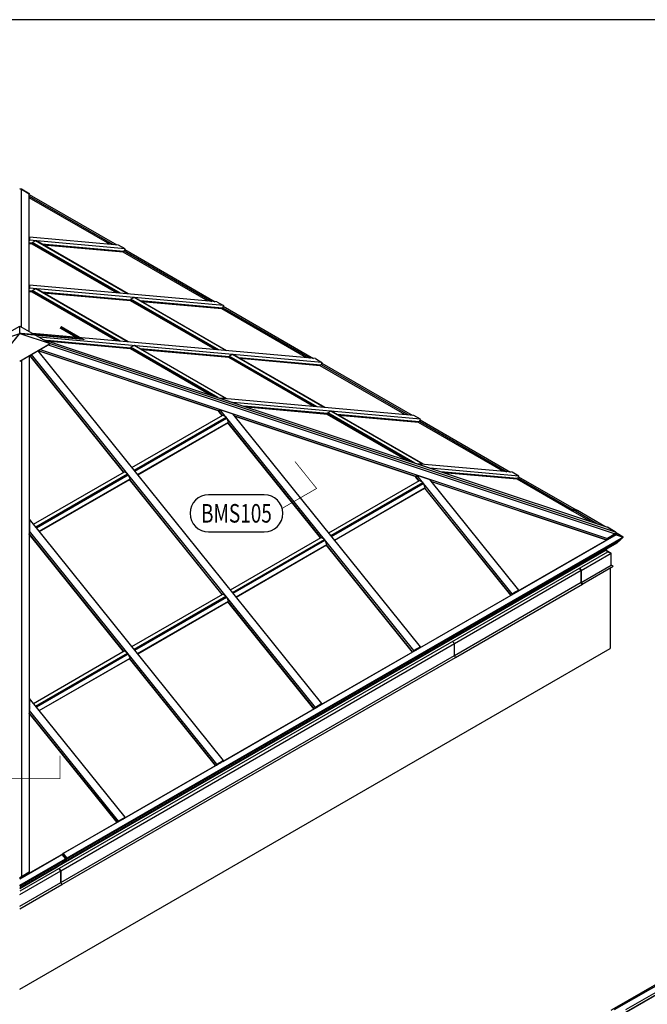
# Model space of a CAD drawing. Extents: x 0.2 to 65.3, y 0.2 to 41.2.
# Drawn here: x 22.7 to 39.6, y 14.7 to 41.2 of the extents above; entities that cross this region are included whole.
import ezdxf
from ezdxf.enums import TextEntityAlignment as Align

# ---------------------------------------------------------------- set-up
doc = ezdxf.new("R2010")
doc.units = 0
doc.header["$LTSCALE"] = 0.25
doc.header["$MEASUREMENT"] = 0
doc.layers.get('0').update_dxf_attribs({"linetype": 'CONTINUOUS'})
doc.layers.add('PROFILE', color=7, linetype='CONTINUOUS')
doc.layers.add('TEXT', color=3, linetype='CONTINUOUS')
doc.styles.get("Standard").update_dxf_attribs({"font": 'simplex.shx'})

# ---------------------------------------------------------------- blocks, each defined once
blk = doc.blocks.new('CAT-BDR-34X22')
at = {"layer": 'PROFILE'}
blk.add_lwpolyline([(0.125, 0.125), (32.625, 0.125), (32.625, 20.625), (0.125, 20.625)], close=True, dxfattribs=at)
at = {"layer": 'TEXT'}
for tag, width, p, p2 in [('TITLE', 40.5, (25.75, 1.75), (32.5, 1.75)), ('PAGE', 13.927183, (30.241, 1.249), (32.563, 1.249)), ('TYPE', 13.38131, (30.27, 0.828), (32.5, 0.828)), ('REV-DATE', 6, (30.25, 0.25), (31.25, 0.25)), ('REV', 6, (31.5, 0.25), (32.5, 0.25))]:
    blk.add_attdef(tag, text='', height=0.25, dxfattribs=dict(at, width=width)).set_placement(p, p2, align=Align.FIT)
blk = doc.blocks.new('PYRAMID-ISO')
at = {"layer": 'PROFILE', "extrusion": (-1.66533e-16, 0.816497, 0.57735)}
for p, q in [((0.047, 21.568), (0, 21.576)), ((0, 21.572), (0, 21.576)), ((0.047, 21.563), (0, 21.572)), ((0, 21.572), (0.047, 21.563)), ((0.047, 21.568), (0.047, 21.563)), ((0.258, 21.446), (0.047, 21.568)), ((0.258, 21.441), (0.047, 21.563)), ((0.047, 17.848), (0.047, 21.563)), ((0.047, 21.563), (0.258, 21.441)), ((0.258, 21.446), (0.258, 21.441)), ((0.258, 17.726), (0.258, 21.441)), ((0.258, 21.424), (2.616, 20.062)), ((0.258, 21.377), (2.52, 20.071)), ((2.424, 20.079), (0.258, 21.33)), ((0.266, 20.272), (0.258, 20.253)), ((0.262, 20.231), (0.258, 20.22)), ((0.258, 20.215), (0.262, 20.225)), ((0.259, 20.223), (0.258, 20.223)), ((0.262, 20.214), (0.258, 20.204)), ((0.258, 20.199), (0.262, 20.209)), ((0.259, 20.205), (0.258, 20.205)), ((0.258, 20.166), (0.266, 20.186)), ((0.262, 20.255), (0.262, 20.231)), ((0.262, 20.225), (0.262, 20.214)), ((0.262, 20.209), (0.262, 20.184)), ((2.663, 20.058), (0.266, 20.272)), ((0.266, 20.186), (0.266, 20.272)), ((2.84, 19.956), (0.266, 20.186)), ((0.335, 20.106), (0.258, 20.113)), ((0.338, 20.1), (0.258, 20.107)), ((0.336, 20.094), (0.258, 20.101)), ((0.333, 20.087), (0.258, 20.093)), ((0.339, 20.103), (0.332, 20.084)), ((2.61, 18.769), (0.332, 20.084)), ((0.344, 20.127), (0.335, 20.106)), ((2.659, 18.764), (0.335, 20.106)), ((0.43, 20.171), (0.344, 20.127)), ((2.712, 18.759), (0.344, 20.127)), ((2.904, 18.742), (0.43, 20.171)), ((0.449, 20.169), (0.43, 20.171)), ((2.923, 18.741), (0.449, 20.169)), ((2.808, 19.885), (0.599, 20.082)), ((2.8, 19.88), (0.612, 20.075)), ((2.798, 19.874), (0.624, 20.068)), ((2.792, 19.867), (0.639, 20.059)), ((2.84, 19.956), (2.663, 20.058)), ((2.817, 19.895), (2.84, 19.956)), ((2.833, 19.937), (5.268, 18.531)), ((5.076, 18.548), (2.792, 19.867)), ((2.818, 19.899), (5.172, 18.54)), ((0.266, 18.978), (0.258, 18.958)), ((0.262, 18.937), (0.258, 18.926)), ((0.258, 18.921), (0.262, 18.931)), ((0.259, 18.929), (0.258, 18.929)), ((0.262, 18.92), (0.258, 18.91)), ((0.258, 18.905), (0.262, 18.915)), ((0.259, 18.911), (0.258, 18.911)), ((0.258, 18.872), (0.266, 18.892)), ((0.262, 18.961), (0.262, 18.937)), ((0.262, 18.931), (0.262, 18.92)), ((0.262, 18.915), (0.262, 18.89)), ((5.315, 18.527), (0.266, 18.978)), ((0.266, 18.892), (0.266, 18.978)), ((5.492, 18.425), (0.266, 18.892)), ((0.431, 18.877), (0.345, 18.833)), ((2.905, 17.448), (0.431, 18.877)), ((0.45, 18.875), (0.431, 18.877)), ((2.925, 17.446), (0.45, 18.875)), ((0.337, 18.812), (0.258, 18.819)), ((0.339, 18.806), (0.258, 18.813)), ((0.337, 18.799), (0.258, 18.806)), ((0.334, 18.793), (0.258, 18.799)), ((0.341, 18.809), (0.333, 18.79)), ((2.611, 17.474), (0.333, 18.79)), ((0.345, 18.833), (0.337, 18.811)), ((2.66, 17.47), (0.337, 18.811)), ((2.714, 17.465), (0.345, 18.833)), ((2.987, 18.575), (0.601, 18.788)), ((2.99, 18.569), (0.613, 18.781)), ((2.987, 18.563), (0.626, 18.774)), ((2.985, 18.556), (0.64, 18.765)), ((2.995, 18.596), (2.987, 18.575)), ((3.082, 18.64), (2.995, 18.596)), ((5.364, 17.229), (2.995, 18.596)), ((5.556, 17.211), (3.082, 18.64)), ((3.101, 18.638), (3.082, 18.64)), ((5.575, 17.21), (3.101, 18.638)), ((2.991, 18.572), (2.983, 18.553)), ((5.262, 17.238), (2.983, 18.553)), ((5.31, 17.233), (2.987, 18.575)), ((5.46, 18.354), (3.251, 18.551)), ((5.452, 18.349), (3.263, 18.544)), ((5.449, 18.343), (3.276, 18.537)), ((5.444, 18.336), (3.291, 18.528)), ((5.315, 18.527), (5.492, 18.425)), ((7.728, 17.017), (5.443, 18.336)), ((5.492, 18.425), (5.468, 18.364)), ((5.47, 18.368), (7.824, 17.009)), ((5.484, 18.406), (7.919, 17)), ((-0.821, 17.401), (0, 17.875)), ((0, 17.675), (0, 17.875)), ((0, 17.875), (0.821, 17.401)), ((-0.821, 17.401), (0, 17.675)), ((0, 17.675), (0.821, 17.401)), ((7.967, 16.996), (0.344, 17.677)), ((8.143, 16.894), (0.521, 17.575)), ((0.609, 17.524), (15.832, 12.449)), ((0, 16.927), (0.821, 17.401)), ((0, 16.924), (0.813, 17.393)), ((2.988, 17.281), (0.734, 17.482)), ((2.991, 17.275), (0.759, 17.474)), ((0.766, 17.366), (16.043, 12.273)), ((2.988, 17.269), (0.784, 17.465)), ((2.986, 17.262), (0.813, 17.456)), ((0.821, 17.401), (0.813, 17.393)), ((0.821, 17.402), (16.043, 12.327)), ((2.992, 17.278), (2.985, 17.259)), ((5.144, 16.012), (2.985, 17.259)), ((2.996, 17.302), (2.988, 17.28)), ((5.241, 15.98), (2.988, 17.28)), ((3.083, 17.346), (2.996, 17.302)), ((5.348, 15.944), (2.996, 17.302)), ((5.557, 15.917), (3.083, 17.346)), ((3.102, 17.344), (3.083, 17.346)), ((5.576, 15.915), (3.102, 17.344)), ((5.639, 17.044), (3.252, 17.257)), ((0.258, 17.073), (0.258, 3.16)), ((2.801, 13.933), (0.271, 17.08)), ((2.803, 13.934), (0.273, 17.081)), ((2.807, 13.937), (0.278, 17.084)), ((2.808, 13.937), (0.278, 17.084)), ((7.967, 7.593), (0.318, 17.108)), ((8.143, 7.695), (0.495, 17.21)), ((5.365, 15.586), (0.495, 17.209)), ((0.501, 17.213), (5.368, 15.591)), ((0.501, 17.213), (5.368, 15.591)), ((0.554, 17.244), (15.832, 12.151)), ((5.641, 17.038), (3.264, 17.25)), ((5.639, 17.032), (3.277, 17.243)), ((5.636, 17.025), (3.292, 17.234)), ((5.643, 17.041), (5.635, 17.022)), ((7.913, 15.707), (5.635, 17.022)), ((5.647, 17.065), (5.639, 17.044)), ((7.962, 15.702), (5.639, 17.044)), ((5.733, 17.109), (5.647, 17.065)), ((8.016, 15.698), (5.647, 17.065)), ((8.207, 15.68), (5.733, 17.109)), ((5.752, 17.107), (5.733, 17.109)), ((8.227, 15.679), (5.752, 17.107)), ((8.111, 16.823), (5.903, 17.02)), ((8.103, 16.818), (5.915, 17.013)), ((8.101, 16.812), (5.928, 17.006)), ((8.095, 16.805), (5.942, 16.998)), ((7.967, 16.996), (8.143, 16.894)), ((0.047, 16.951), (0.047, 3.038)), ((10.379, 15.486), (8.095, 16.805)), ((8.143, 16.894), (8.12, 16.833)), ((8.121, 16.837), (10.475, 15.478)), ((8.136, 16.875), (10.571, 15.469)), ((5.391, 15.93), (5.392, 15.932)), ((10.618, 15.465), (5.392, 15.932)), ((5.392, 15.932), (5.746, 15.814)), ((5.746, 15.814), (5.745, 15.812)), ((10.795, 15.363), (5.746, 15.814)), ((8.29, 15.513), (6.037, 15.714)), ((8.293, 15.507), (6.062, 15.706)), ((8.29, 15.501), (6.088, 15.698)), ((8.288, 15.494), (6.117, 15.688)), ((3.025, 14.062), (5.471, 15.475)), ((3.083, 13.99), (5.558, 15.419)), ((3.102, 13.966), (5.577, 15.395)), ((5.455, 15.465), (5.364, 15.577)), ((5.365, 15.586), (5.392, 15.625)), ((5.459, 15.468), (5.365, 15.586)), ((5.367, 15.57), (5.368, 15.573)), ((5.453, 15.464), (5.367, 15.57)), ((5.459, 15.468), (5.37, 15.579)), ((5.37, 15.579), (5.37, 15.579)), ((10.618, 9.124), (5.392, 15.625)), ((5.392, 15.625), (5.746, 15.507)), ((5.558, 15.419), (5.471, 15.475)), ((5.577, 15.395), (5.558, 15.419)), ((5.624, 15.284), (5.577, 15.395)), ((10.795, 9.226), (5.746, 15.507)), ((5.792, 15.449), (10.671, 13.823)), ((5.793, 15.449), (10.671, 13.823)), ((10.668, 13.818), (5.799, 15.442)), ((8.294, 15.511), (8.287, 15.491)), ((10.444, 14.245), (8.287, 15.491)), ((8.299, 15.534), (8.29, 15.513)), ((10.542, 14.213), (8.29, 15.513)), ((8.385, 15.578), (8.299, 15.534)), ((10.649, 14.177), (8.299, 15.534)), ((10.859, 14.15), (8.385, 15.578)), ((8.404, 15.576), (8.385, 15.578)), ((10.878, 14.148), (8.404, 15.576)), ((10.763, 15.292), (8.554, 15.49)), ((10.755, 15.287), (8.567, 15.482)), ((10.753, 15.281), (8.579, 15.475)), ((10.747, 15.274), (8.594, 15.467)), ((10.795, 15.363), (10.618, 15.465)), ((3.178, 13.872), (5.624, 15.284)), ((3.182, 13.867), (5.616, 15.273)), ((8.103, 12.167), (5.61, 15.269)), ((8.105, 12.168), (5.612, 15.27)), ((5.616, 15.273), (5.624, 15.284)), ((8.109, 12.171), (5.616, 15.273)), ((8.11, 12.171), (5.616, 15.273)), ((13.031, 13.956), (10.747, 15.274)), ((10.772, 15.302), (10.795, 15.363)), ((10.773, 15.306), (13.127, 13.947)), ((10.788, 15.344), (13.223, 13.938)), ((13.27, 13.934), (10.695, 14.164)), ((10.695, 14.164), (10.695, 14.162)), ((11.049, 14.046), (10.695, 14.164)), ((0.373, 12.532), (2.82, 13.944)), ((0.431, 12.459), (2.906, 13.888)), ((0.45, 12.436), (2.925, 13.864)), ((2.906, 13.888), (2.82, 13.944)), ((2.925, 13.864), (2.906, 13.888)), ((2.973, 13.754), (2.925, 13.864)), ((10.668, 13.818), (10.695, 13.857)), ((10.761, 13.702), (10.668, 13.818)), ((10.757, 13.699), (10.668, 13.81)), ((10.671, 13.803), (10.671, 13.806)), ((10.755, 13.698), (10.671, 13.803)), ((10.761, 13.702), (10.673, 13.811)), ((10.673, 13.811), (10.673, 13.811)), ((13.27, 10.655), (10.695, 13.857)), ((10.695, 13.857), (11.049, 13.74)), ((11.048, 14.044), (11.049, 14.046)), ((13.447, 13.832), (11.049, 14.046)), ((13.415, 13.761), (11.341, 13.947)), ((13.407, 13.756), (11.365, 13.938)), ((13.404, 13.75), (11.391, 13.93)), ((13.398, 13.743), (11.42, 13.92)), ((13.447, 13.832), (13.27, 13.934)), ((13.423, 13.772), (13.447, 13.832)), ((13.439, 13.813), (14.99, 12.918)), ((0.526, 12.341), (2.973, 13.754)), ((0.53, 12.336), (2.964, 13.742)), ((5.451, 10.636), (2.958, 13.738)), ((5.453, 10.637), (2.96, 13.739)), ((2.964, 13.742), (2.973, 13.754)), ((5.458, 10.64), (2.964, 13.742)), ((5.458, 10.64), (2.965, 13.742)), ((8.327, 12.296), (10.773, 13.709)), ((8.385, 12.224), (10.86, 13.653)), ((8.404, 12.2), (10.879, 13.629)), ((10.86, 13.653), (10.773, 13.709)), ((10.879, 13.629), (10.86, 13.653)), ((10.927, 13.518), (10.879, 13.629)), ((13.447, 10.757), (11.049, 13.74)), ((11.096, 13.682), (15.805, 12.112)), ((11.096, 13.681), (15.814, 12.109)), ((15.808, 12.105), (11.102, 13.674)), ((14.874, 12.892), (13.398, 13.743)), ((13.425, 13.775), (14.894, 12.927)), ((8.48, 12.106), (10.927, 13.518)), ((8.484, 12.101), (10.918, 13.506)), ((13.231, 10.618), (10.912, 13.503)), ((13.233, 10.619), (10.914, 13.504)), ((10.918, 13.506), (10.927, 13.518)), ((13.237, 10.621), (10.918, 13.507)), ((13.237, 10.621), (10.918, 13.506)), ((14.887, 12.919), (14.874, 12.893)), ((14.874, 12.892), (14.875, 12.893)), ((14.876, 12.893), (14.885, 12.891)), ((14.885, 12.891), (14.896, 12.89)), ((14.889, 12.913), (14.89, 12.915)), ((14.891, 12.912), (14.889, 12.913)), ((14.889, 12.913), (14.89, 12.913)), ((14.89, 12.916), (14.894, 12.927)), ((14.894, 12.927), (14.89, 12.916)), ((14.918, 12.896), (14.89, 12.913)), ((14.894, 12.927), (14.99, 12.918)), ((14.927, 12.908), (14.894, 12.927)), ((14.99, 12.918), (14.894, 12.927)), ((14.896, 12.89), (14.915, 12.895)), ((14.914, 12.888), (14.906, 12.892)), ((14.907, 12.873), (14.92, 12.9)), ((15.376, 12.601), (14.907, 12.873)), ((14.91, 12.894), (14.915, 12.89)), ((14.926, 12.904), (14.927, 12.908)), ((14.926, 12.904), (14.927, 12.908)), ((14.927, 12.908), (15.023, 12.899)), ((15.569, 12.537), (14.927, 12.908)), ((14.927, 12.908), (15.023, 12.899)), ((15.023, 12.899), (14.99, 12.918)), ((15.76, 12.473), (15.023, 12.899)), ((0.258, 12.655), (0.266, 12.665)), ((0.262, 12.611), (0.258, 12.616)), ((0.258, 12.534), (0.262, 12.54)), ((0.262, 12.52), (0.258, 12.515)), ((0.262, 12.5), (0.258, 12.505)), ((0.262, 12.483), (0.258, 12.488)), ((0.262, 12.479), (0.258, 12.484)), ((0.258, 12.473), (0.262, 12.478)), ((0.262, 12.54), (0.262, 12.632)), ((0.262, 12.478), (0.262, 12.52)), ((5.492, 6.164), (0.266, 12.665)), ((0.266, 12.665), (0.266, 12.343)), ((0.262, 12.459), (0.258, 12.453)), ((0.258, 12.401), (0.262, 12.396)), ((0.258, 12.363), (0.262, 12.359)), ((0.266, 12.343), (0.258, 12.333)), ((2.806, 9.109), (0.258, 12.279)), ((2.806, 9.109), (0.258, 12.279)), ((2.802, 9.106), (0.258, 12.27)), ((2.8, 9.105), (0.258, 12.267)), ((0.262, 12.366), (0.262, 12.459)), ((5.315, 6.062), (0.266, 12.343)), ((16.066, 12.25), (1.172, 3.651)), ((16.043, 12.327), (15.832, 12.449)), ((15.851, 12.443), (15.832, 12.449)), ((16.043, 12.327), (15.832, 12.449)), ((15.832, 12.151), (16.043, 12.273)), ((16.043, 12.273), (15.832, 12.151)), ((15.851, 12.443), (16.063, 12.321)), ((15.851, 12.145), (16.063, 12.267)), ((16.079, 12.289), (16.043, 12.327)), ((16.063, 12.321), (16.043, 12.327)), ((16.079, 12.289), (16.043, 12.327)), ((16.043, 12.273), (16.079, 12.289)), ((16.079, 12.289), (16.043, 12.273)), ((16.063, 12.267), (16.043, 12.273)), ((16.063, 12.321), (16.098, 12.282)), ((16.063, 12.267), (16.098, 12.282)), ((16.098, 12.282), (16.066, 12.25)), ((16.098, 12.282), (16.066, 12.25)), ((16.066, 12.25), (16.257, 12.186)), ((16.257, 12.186), (16.066, 12.25)), ((16.079, 12.289), (16.098, 12.282)), ((16.079, 12.289), (16.098, 12.282)), ((16.257, 12.186), (16.095, 12.28)), ((16.09, 12.02), (1.184, 3.413)), ((16.191, 12.12), (1.234, 3.485)), ((16.213, 12.142), (1.245, 3.501)), ((16.257, 12.186), (1.267, 3.532)), ((5.675, 10.765), (8.122, 12.178)), ((5.733, 10.693), (8.208, 12.122)), ((5.752, 10.669), (8.227, 12.098)), ((5.828, 10.575), (8.275, 11.987)), ((5.832, 10.57), (8.267, 11.975)), ((8.208, 12.122), (8.122, 12.178)), ((8.227, 12.098), (8.208, 12.122)), ((8.275, 11.987), (8.227, 12.098)), ((10.579, 9.087), (8.26, 11.972)), ((10.581, 9.088), (8.262, 11.973)), ((10.586, 9.09), (8.266, 11.975)), ((8.267, 11.975), (8.275, 11.987)), ((10.586, 9.09), (8.267, 11.976)), ((13.429, 10.732), (15.819, 12.112)), ((15.805, 12.112), (15.832, 12.151)), ((15.832, 12.151), (15.805, 12.112)), ((15.814, 12.109), (15.805, 12.112)), ((15.83, 12.114), (15.851, 12.145)), ((15.851, 12.145), (15.832, 12.151)), ((15.859, 12.132), (15.849, 12.125)), ((15.868, 12.136), (15.859, 12.132)), ((16.191, 12.12), (16.09, 12.02)), ((16.09, 12.02), (16.191, 12.12)), ((16.181, 12.124), (16.191, 12.12)), ((16.191, 12.12), (16.181, 12.124)), ((16.191, 12.12), (16.183, 12.125)), ((16.257, 12.186), (16.213, 12.142)), ((16.213, 12.142), (16.257, 12.186)), ((15.804, 11.835), (0, 2.711)), ((15.838, 11.783), (0, 2.639)), ((15.804, 11.835), (1.041, 3.312)), ((15.812, 11.843), (1.045, 3.317)), ((15.124, 11.286), (15.93, 11.752)), ((15.795, 11.849), (15.812, 11.843)), ((15.812, 11.843), (15.795, 11.849)), ((15.812, 11.843), (15.798, 11.851)), ((15.812, 11.843), (15.804, 11.835)), ((15.804, 11.835), (15.812, 11.843)), ((15.804, 11.835), (15.838, 11.783)), ((15.804, 11.835), (15.838, 11.783)), ((15.93, 11.752), (15.814, 11.819)), ((15.93, 11.752), (15.838, 11.783)), ((15.93, 11.431), (15.93, 11.752)), ((15.124, 10.965), (15.93, 11.431)), ((15.99, 11.397), (15.93, 11.431)), ((11.711, 9.316), (15.129, 11.289)), ((15.124, 11.286), (15.078, 11.344)), ((15.083, 11.347), (15.129, 11.289)), ((15.124, 10.965), (15.124, 11.286)), ((15.129, 11.289), (15.129, 10.968)), ((15.154, 10.914), (15.99, 11.397)), ((15.91, 11.351), (15.91, 9.186)), ((11.711, 8.995), (15.129, 10.968)), ((11.74, 8.943), (15.159, 10.917)), ((15.154, 10.914), (15.124, 10.965)), ((15.129, 10.968), (15.159, 10.917)), ((3.024, 9.234), (5.47, 10.647)), ((5.556, 10.591), (5.47, 10.647)), ((10.778, 9.201), (13.241, 10.624)), ((13.248, 10.623), (13.27, 10.655)), ((13.269, 10.648), (13.26, 10.634)), ((13.26, 10.634), (13.279, 10.646)), ((13.261, 10.631), (13.261, 10.631)), ((13.262, 10.632), (13.271, 10.637)), ((13.262, 10.631), (13.262, 10.632)), ((13.262, 10.632), (13.262, 10.632)), ((13.27, 10.655), (13.447, 10.757)), ((13.271, 10.637), (13.278, 10.641)), ((13.271, 10.637), (13.271, 10.638)), ((13.278, 10.656), (13.284, 10.647)), ((13.278, 10.641), (13.278, 10.641)), ((13.278, 10.641), (13.278, 10.641)), ((13.279, 10.641), (13.279, 10.641)), ((13.333, 10.688), (13.282, 10.659)), ((13.284, 10.648), (13.307, 10.662)), ((13.284, 10.646), (13.284, 10.644)), ((13.298, 10.668), (13.304, 10.66)), ((13.314, 10.662), (13.333, 10.688)), ((13.32, 10.666), (13.319, 10.665)), ((13.336, 10.683), (13.32, 10.666)), ((13.323, 10.669), (13.324, 10.667)), ((13.326, 10.673), (13.342, 10.682)), ((13.343, 10.694), (13.336, 10.683)), ((13.338, 10.686), (13.341, 10.681)), ((13.366, 10.707), (13.343, 10.694)), ((13.352, 10.684), (13.344, 10.694)), ((13.354, 10.685), (13.346, 10.696)), ((13.353, 10.684), (13.354, 10.685)), ((13.354, 10.685), (13.359, 10.696)), ((13.359, 10.696), (13.355, 10.701)), ((13.377, 10.713), (13.358, 10.687)), ((13.359, 10.696), (13.366, 10.707)), ((13.363, 10.694), (13.38, 10.704)), ((13.363, 10.694), (13.363, 10.694)), ((13.365, 10.696), (13.365, 10.695)), ((13.37, 10.698), (13.368, 10.7)), ((13.376, 10.701), (13.372, 10.706)), ((13.376, 10.701), (13.372, 10.706)), ((13.428, 10.743), (13.377, 10.713)), ((13.389, 10.705), (13.391, 10.708)), ((13.394, 10.708), (13.394, 10.708)), ((13.395, 10.708), (13.394, 10.708)), ((13.403, 10.714), (13.395, 10.708)), ((13.395, 10.708), (13.395, 10.708)), ((13.403, 10.717), (13.422, 10.728)), ((13.411, 10.718), (13.403, 10.714)), ((13.403, 10.714), (13.403, 10.714)), ((13.411, 10.718), (13.411, 10.718)), ((13.411, 10.717), (13.411, 10.718)), ((13.411, 10.718), (13.411, 10.718)), ((13.422, 10.728), (13.416, 10.736)), ((13.422, 10.728), (13.432, 10.742)), ((13.447, 10.757), (13.425, 10.725)), ((3.082, 9.162), (5.556, 10.591)), ((3.101, 9.138), (5.576, 10.567)), ((3.177, 9.044), (5.623, 10.456)), ((3.181, 9.039), (5.615, 10.445)), ((5.576, 10.567), (5.556, 10.591)), ((5.623, 10.456), (5.576, 10.567)), ((7.928, 7.556), (5.608, 10.441)), ((7.929, 7.557), (5.61, 10.442)), ((5.615, 10.445), (5.623, 10.456)), ((7.934, 7.56), (5.615, 10.445)), ((7.934, 7.559), (5.615, 10.444)), ((1.104, 3.192), (11.711, 9.316)), ((11.711, 9.316), (11.664, 9.373)), ((11.711, 9.316), (11.664, 9.373)), ((11.711, 8.995), (11.711, 9.316)), ((11.711, 8.995), (11.711, 9.316)), ((0, 0), (15.91, 9.186)), ((0.372, 7.703), (2.818, 9.116)), ((0.43, 7.631), (2.905, 9.06)), ((0.449, 7.607), (2.924, 9.036)), ((2.905, 9.06), (2.818, 9.116)), ((2.924, 9.036), (2.905, 9.06)), ((2.972, 8.925), (2.924, 9.036)), ((8.126, 7.67), (10.589, 9.093)), ((10.618, 9.124), (10.596, 9.092)), ((10.608, 9.103), (10.618, 9.117)), ((10.628, 9.115), (10.608, 9.103)), ((10.609, 9.1), (10.61, 9.1)), ((10.61, 9.101), (10.619, 9.106)), ((10.61, 9.1), (10.61, 9.101)), ((10.61, 9.101), (10.61, 9.101)), ((10.795, 9.226), (10.618, 9.124)), ((10.619, 9.106), (10.627, 9.11)), ((10.619, 9.106), (10.619, 9.107)), ((10.633, 9.116), (10.626, 9.125)), ((10.627, 9.11), (10.626, 9.11)), ((10.627, 9.11), (10.626, 9.11)), ((10.627, 9.11), (10.627, 9.11)), ((10.63, 9.128), (10.681, 9.157)), ((10.632, 9.117), (10.656, 9.131)), ((10.632, 9.113), (10.633, 9.115)), ((10.653, 9.129), (10.646, 9.137)), ((10.681, 9.157), (10.662, 9.131)), ((10.668, 9.134), (10.669, 9.135)), ((10.669, 9.135), (10.684, 9.152)), ((10.672, 9.136), (10.671, 9.138)), ((10.675, 9.142), (10.691, 9.151)), ((10.684, 9.152), (10.692, 9.163)), ((10.69, 9.15), (10.686, 9.155)), ((10.692, 9.163), (10.715, 9.176)), ((10.701, 9.153), (10.692, 9.163)), ((10.702, 9.155), (10.694, 9.165)), ((10.702, 9.155), (10.701, 9.153)), ((10.707, 9.166), (10.702, 9.155)), ((10.707, 9.166), (10.703, 9.17)), ((10.707, 9.156), (10.725, 9.183)), ((10.715, 9.176), (10.707, 9.166)), ((10.711, 9.163), (10.729, 9.173)), ((10.712, 9.163), (10.712, 9.163)), ((10.713, 9.165), (10.714, 9.164)), ((10.718, 9.167), (10.716, 9.169)), ((10.724, 9.17), (10.72, 9.175)), ((10.724, 9.17), (10.72, 9.175)), ((10.725, 9.183), (10.776, 9.212)), ((10.74, 9.177), (10.737, 9.174)), ((10.742, 9.177), (10.742, 9.177)), ((10.752, 9.183), (10.743, 9.177)), ((10.743, 9.177), (10.743, 9.177)), ((10.743, 9.177), (10.743, 9.177)), ((10.771, 9.197), (10.751, 9.186)), ((10.759, 9.187), (10.752, 9.183)), ((10.752, 9.183), (10.752, 9.183)), ((10.759, 9.186), (10.759, 9.187)), ((10.759, 9.187), (10.759, 9.187)), ((10.76, 9.187), (10.76, 9.187)), ((10.771, 9.197), (10.764, 9.205)), ((10.78, 9.211), (10.771, 9.197)), ((10.773, 9.194), (10.795, 9.226)), ((0.525, 7.513), (2.972, 8.925)), ((0.529, 7.508), (2.963, 8.914)), ((1.104, 2.871), (11.711, 8.995)), ((1.134, 2.82), (11.74, 8.943)), ((5.276, 6.025), (2.957, 8.91)), ((5.278, 6.026), (2.959, 8.911)), ((2.963, 8.914), (2.972, 8.925)), ((5.282, 6.028), (2.963, 8.914)), ((5.283, 6.029), (2.963, 8.914)), ((11.74, 8.943), (11.711, 8.995)), ((11.74, 8.943), (11.711, 8.995)), ((0.266, 7.836), (0.258, 7.825)), ((0.262, 7.781), (0.258, 7.786)), ((0.262, 7.71), (0.258, 7.704)), ((0.262, 7.803), (0.262, 7.71)), ((2.84, 4.633), (0.266, 7.836)), ((0.266, 7.514), (0.266, 7.836)), ((0.258, 7.685), (0.262, 7.691)), ((0.262, 7.67), (0.258, 7.675)), ((0.262, 7.653), (0.258, 7.658)), ((0.262, 7.649), (0.258, 7.654)), ((0.262, 7.649), (0.258, 7.643)), ((0.258, 7.624), (0.262, 7.629)), ((0.258, 7.571), (0.262, 7.566)), ((0.258, 7.534), (0.262, 7.529)), ((0.258, 7.503), (0.266, 7.514)), ((2.631, 4.498), (0.258, 7.449)), ((2.631, 4.498), (0.258, 7.449)), ((2.626, 4.495), (0.258, 7.441)), ((2.624, 4.494), (0.258, 7.437)), ((0.262, 7.691), (0.262, 7.649)), ((0.262, 7.629), (0.262, 7.537)), ((2.663, 4.531), (0.266, 7.514)), ((5.474, 6.139), (7.938, 7.562)), ((7.967, 7.593), (7.945, 7.561)), ((7.956, 7.572), (7.966, 7.586)), ((7.976, 7.584), (7.956, 7.572)), ((7.958, 7.57), (7.959, 7.57)), ((7.958, 7.569), (7.958, 7.569)), ((7.959, 7.57), (7.968, 7.575)), ((7.959, 7.57), (7.959, 7.57)), ((8.143, 7.695), (7.967, 7.593)), ((7.968, 7.575), (7.967, 7.576)), ((7.968, 7.575), (7.975, 7.579)), ((7.981, 7.585), (7.974, 7.594)), ((7.975, 7.579), (7.975, 7.579)), ((7.975, 7.579), (7.975, 7.579)), ((7.976, 7.579), (7.975, 7.579)), ((7.978, 7.597), (8.029, 7.626)), ((7.98, 7.586), (8.004, 7.6)), ((7.98, 7.582), (7.981, 7.584)), ((8.001, 7.598), (7.995, 7.606)), ((8.029, 7.626), (8.011, 7.6)), ((8.016, 7.603), (8.017, 7.604)), ((8.017, 7.604), (8.032, 7.621)), ((8.021, 7.605), (8.02, 7.607)), ((8.023, 7.611), (8.039, 7.62)), ((8.032, 7.621), (8.04, 7.632)), ((8.038, 7.62), (8.034, 7.624)), ((8.04, 7.632), (8.063, 7.646)), ((8.049, 7.622), (8.04, 7.632)), ((8.051, 7.624), (8.043, 7.634)), ((8.051, 7.624), (8.05, 7.622)), ((8.055, 7.635), (8.051, 7.624)), ((8.055, 7.635), (8.052, 7.639)), ((8.055, 7.625), (8.074, 7.652)), ((8.063, 7.646), (8.055, 7.635)), ((8.06, 7.632), (8.077, 7.642)), ((8.06, 7.632), (8.06, 7.632)), ((8.061, 7.634), (8.062, 7.633)), ((8.066, 7.636), (8.064, 7.639)), ((8.072, 7.639), (8.068, 7.644)), ((8.072, 7.639), (8.068, 7.644)), ((8.074, 7.652), (8.124, 7.681)), ((8.088, 7.646), (8.086, 7.643)), ((8.09, 7.646), (8.09, 7.646)), ((8.1, 7.652), (8.091, 7.646)), ((8.091, 7.646), (8.091, 7.646)), ((8.091, 7.646), (8.091, 7.646)), ((8.119, 7.666), (8.099, 7.655)), ((8.108, 7.656), (8.1, 7.652)), ((8.1, 7.652), (8.1, 7.652)), ((8.107, 7.655), (8.108, 7.656)), ((8.108, 7.656), (8.107, 7.656)), ((8.108, 7.656), (8.108, 7.656)), ((8.119, 7.666), (8.113, 7.674)), ((8.129, 7.68), (8.119, 7.666)), ((8.121, 7.664), (8.143, 7.695)), ((5.315, 6.062), (5.492, 6.164)), ((5.411, 6.115), (5.388, 6.101)), ((5.404, 6.104), (5.4, 6.108)), ((5.422, 6.121), (5.403, 6.094)), ((5.404, 6.104), (5.411, 6.115)), ((5.408, 6.101), (5.426, 6.111)), ((5.415, 6.105), (5.413, 6.108)), ((5.421, 6.108), (5.417, 6.113)), ((5.421, 6.108), (5.417, 6.113)), ((5.473, 6.15), (5.422, 6.121)), ((5.434, 6.112), (5.437, 6.115)), ((5.44, 6.115), (5.439, 6.115)), ((5.439, 6.115), (5.439, 6.115)), ((5.448, 6.121), (5.44, 6.115)), ((5.44, 6.115), (5.44, 6.115)), ((5.448, 6.124), (5.467, 6.135)), ((5.456, 6.125), (5.448, 6.121)), ((5.448, 6.121), (5.448, 6.121)), ((5.456, 6.125), (5.456, 6.125)), ((5.456, 6.125), (5.456, 6.125)), ((5.456, 6.125), (5.456, 6.125)), ((5.467, 6.135), (5.461, 6.143)), ((5.467, 6.135), (5.477, 6.149)), ((5.492, 6.164), (5.47, 6.133)), ((2.823, 4.609), (5.286, 6.031)), ((5.293, 6.031), (5.315, 6.062)), ((5.314, 6.055), (5.305, 6.041)), ((5.305, 6.041), (5.325, 6.053)), ((5.306, 6.038), (5.306, 6.038)), ((5.307, 6.039), (5.316, 6.045)), ((5.307, 6.039), (5.307, 6.039)), ((5.307, 6.039), (5.307, 6.039)), ((5.316, 6.045), (5.323, 6.048)), ((5.316, 6.045), (5.316, 6.045)), ((5.323, 6.063), (5.33, 6.054)), ((5.323, 6.048), (5.323, 6.048)), ((5.323, 6.048), (5.323, 6.048)), ((5.324, 6.048), (5.324, 6.048)), ((5.378, 6.095), (5.327, 6.066)), ((5.329, 6.055), (5.352, 6.069)), ((5.329, 6.053), (5.329, 6.051)), ((5.343, 6.075), (5.349, 6.067)), ((5.359, 6.069), (5.378, 6.095)), ((5.365, 6.073), (5.364, 6.072)), ((5.381, 6.09), (5.365, 6.073)), ((5.368, 6.076), (5.369, 6.074)), ((5.371, 6.08), (5.387, 6.089)), ((5.388, 6.101), (5.381, 6.09)), ((5.383, 6.093), (5.386, 6.089)), ((5.397, 6.091), (5.389, 6.101)), ((5.399, 6.093), (5.391, 6.103)), ((5.398, 6.091), (5.399, 6.093)), ((5.399, 6.093), (5.404, 6.104)), ((5.409, 6.101), (5.408, 6.101)), ((5.41, 6.103), (5.41, 6.102)), ((2.641, 4.5), (2.663, 4.531)), ((2.663, 4.524), (2.653, 4.511)), ((2.653, 4.511), (2.673, 4.522)), ((2.655, 4.508), (2.664, 4.514)), ((2.663, 4.531), (2.84, 4.633)), ((2.664, 4.514), (2.672, 4.517)), ((2.664, 4.514), (2.664, 4.514)), ((2.671, 4.532), (2.678, 4.523)), ((2.672, 4.517), (2.671, 4.517)), ((2.672, 4.517), (2.672, 4.518)), ((2.672, 4.517), (2.672, 4.517)), ((2.726, 4.564), (2.675, 4.535)), ((2.677, 4.524), (2.701, 4.538)), ((2.678, 4.522), (2.677, 4.52)), ((2.691, 4.544), (2.698, 4.536)), ((2.708, 4.538), (2.726, 4.564)), ((2.714, 4.542), (2.713, 4.541)), ((2.729, 4.559), (2.714, 4.542)), ((2.716, 4.545), (2.717, 4.544)), ((2.72, 4.549), (2.736, 4.558)), ((2.737, 4.57), (2.729, 4.559)), ((2.731, 4.562), (2.735, 4.558)), ((2.76, 4.584), (2.737, 4.57)), ((2.746, 4.56), (2.737, 4.571)), ((2.747, 4.562), (2.739, 4.572)), ((2.746, 4.56), (2.747, 4.562)), ((2.747, 4.562), (2.752, 4.573)), ((2.752, 4.573), (2.748, 4.577)), ((2.77, 4.59), (2.752, 4.563)), ((2.752, 4.573), (2.76, 4.584)), ((2.757, 4.57), (2.774, 4.58)), ((2.757, 4.57), (2.757, 4.571)), ((2.758, 4.572), (2.759, 4.571)), ((2.763, 4.574), (2.761, 4.577)), ((2.769, 4.577), (2.765, 4.582)), ((2.769, 4.577), (2.765, 4.582)), ((2.821, 4.619), (2.77, 4.59)), ((2.782, 4.581), (2.785, 4.584)), ((2.787, 4.584), (2.787, 4.584)), ((2.797, 4.59), (2.788, 4.584)), ((2.788, 4.584), (2.788, 4.584)), ((2.788, 4.584), (2.788, 4.584)), ((2.796, 4.593), (2.816, 4.604)), ((2.804, 4.594), (2.797, 4.59)), ((2.797, 4.59), (2.797, 4.59)), ((2.804, 4.594), (2.804, 4.594)), ((2.804, 4.594), (2.804, 4.594)), ((2.805, 4.594), (2.805, 4.594)), ((2.816, 4.604), (2.809, 4.612)), ((2.816, 4.604), (2.825, 4.618)), ((2.84, 4.633), (2.818, 4.602)), ((1.165, 3.651), (2.635, 4.5)), ((2.655, 4.507), (2.654, 4.507)), ((2.655, 4.508), (2.655, 4.508)), ((2.655, 4.508), (2.655, 4.508)), ((0, 2.975), (1.139, 3.632)), ((0, 2.8), (1.234, 3.513)), ((0, 2.782), (1.212, 3.482)), ((0, 2.772), (1.201, 3.466)), ((0.241, 3.118), (1.132, 3.632)), ((1.139, 3.632), (1.172, 3.651)), ((1.139, 3.632), (1.234, 3.513)), ((1.139, 3.632), (1.234, 3.513)), ((1.165, 3.651), (1.151, 3.641)), ((1.201, 3.466), (1.151, 3.394)), ((1.201, 3.466), (1.151, 3.394)), ((1.172, 3.651), (1.267, 3.532)), ((1.267, 3.532), (1.172, 3.651)), ((1.234, 3.485), (1.184, 3.413)), ((1.184, 3.413), (1.234, 3.485)), ((1.196, 3.472), (1.201, 3.466)), ((1.196, 3.472), (1.201, 3.466)), ((1.201, 3.466), (1.234, 3.485)), ((1.234, 3.513), (1.212, 3.482)), ((1.234, 3.513), (1.212, 3.482)), ((1.212, 3.482), (1.245, 3.501)), ((1.229, 3.491), (1.234, 3.485)), ((1.234, 3.485), (1.229, 3.491)), ((1.234, 3.513), (1.267, 3.532)), ((1.267, 3.532), (1.245, 3.501)), ((1.245, 3.501), (1.267, 3.532)), ((0, 2.73), (1.151, 3.394)), ((0, 2.714), (1.012, 3.298)), ((0, 2.711), (1.008, 3.293)), ((0, 2.554), (1.104, 3.192)), ((1.003, 3.309), (1.012, 3.298)), ((1.003, 3.309), (1.012, 3.298)), ((1.008, 3.293), (1.041, 3.312)), ((1.012, 3.298), (1.008, 3.293)), ((1.012, 3.298), (1.008, 3.293)), ((1.012, 3.298), (1.045, 3.317)), ((1.036, 3.328), (1.045, 3.317)), ((1.045, 3.317), (1.036, 3.328)), ((1.045, 3.317), (1.041, 3.312)), ((1.041, 3.312), (1.045, 3.317)), ((1.058, 3.249), (1.104, 3.192)), ((1.104, 3.192), (1.058, 3.249)), ((1.104, 3.192), (1.104, 2.871)), ((1.104, 2.871), (1.104, 3.192)), ((1.151, 3.394), (1.184, 3.413)), ((0, 3.006), (0.047, 3.038)), ((0, 3.006), (0.047, 3.038)), ((0.047, 3.02), (0, 2.988)), ((0, 3.006), (0, 2.988)), ((0, 2.988), (0, 2.975)), ((0.047, 3.038), (0.258, 3.16)), ((0.047, 3.038), (0.258, 3.16)), ((0.258, 3.142), (0.047, 3.02)), ((0.047, 3.02), (0.047, 3.038)), ((0.208, 3.095), (0.197, 3.089)), ((0.217, 3.1), (0.208, 3.095)), ((0.236, 3.111), (0.258, 3.142)), ((0.258, 3.142), (0.258, 3.16)), ((0, 2.233), (1.104, 2.871)), ((0, 2.165), (1.134, 2.82)), ((1.104, 2.871), (1.134, 2.82)), ((1.134, 2.82), (1.104, 2.871))]:
    blk.add_line(p, q, dxfattribs=at)
at = {"layer": 'PROFILE'}
for centre, major_axis, ratio, start_param, end_param in [((0.258, 20.245), (0.0039, 0.0114), 0.114959, 5.960708, 7.49934), ((0.258, 20.173), (-0.0039, -0.0114), 0.114959, 1.280484, 2.819116), ((0.258, 18.951), (0.0039, 0.0114), 0.114959, 5.960708, 7.49934), ((0.258, 18.879), (-0.0039, -0.0114), 0.114959, 1.280484, 2.819116), ((5.369, 15.577), (-0.00471, 0.00129), 0.388914, 4.605553, 6.776591), ((10.672, 13.809), (-0.00471, 0.00129), 0.388914, 4.605553, 6.776591), ((14.874, 12.892), (-0.000437, -0.000758), 0.57735, 4.792798, 7.527778), ((14.876, 12.892), (0.00094, 0.00162), 0.57735, 0.132444, 1.244593), ((14.89, 12.917), (-0.00313, -0.00541), 0.57735, 3.414467, 4.792798), ((14.892, 12.916), (-0.00195, -0.00338), 0.57735, 4.974188, 6.283185), ((14.892, 12.916), (-0.00195, -0.00338), 0.57735, 4.974188, 6.283185), ((14.907, 12.873), (-0.000437, -0.000758), 0.57735, 4.792798, 6.283185), ((14.915, 12.899), (0.00231, 0.00401), 0.57735, 3.672705, 4.517464), ((14.924, 12.898), (0.00313, 0.00541), 0.57735, 0.272874, 1.651206), ((0.258, 12.626), (0.0016, 0.0162), 0.235725, 5.108244, 6.646875), ((0.258, 12.36), (-0.0016, -0.0162), 0.235725, 0.42802, 1.966651), ((13.263, 10.626), (-0.0183, -0.0147), 0.211325, 3.519614, 4.641335), ((13.278, 10.653), (-0.00916, -0.00736), 0.211325, 4.080475, 5.651271), ((13.275, 10.64), (0.00916, 0.00736), 0.211325, 5.911873, 7.222067), ((13.398, 10.711), (0.00916, 0.00736), 0.211325, 0.938882, 2.249076), ((13.396, 10.703), (-0.0183, -0.0147), 0.211325, 3.519614, 4.641335), ((13.424, 10.737), (0.00916, 0.00736), 0.211325, 5.651271, 7.222067), ((10.611, 9.095), (0.0183, 0.0147), 0.211325, 0.378022, 1.499742), ((10.626, 9.122), (0.00916, 0.00736), 0.211325, 0.938882, 2.509678), ((10.624, 9.109), (0.00916, 0.00736), 0.211325, 5.911873, 7.222067), ((10.747, 9.18), (-0.00916, -0.00736), 0.211325, 4.080475, 5.390669), ((10.744, 9.172), (0.0183, 0.0147), 0.211325, 0.378022, 1.499742), ((10.772, 9.206), (0.00916, 0.00736), 0.211325, 5.651271, 7.222067), ((0.258, 7.797), (0.0016, 0.0162), 0.235725, 5.108244, 6.646875), ((0.258, 7.531), (-0.0016, -0.0162), 0.235725, 0.42802, 1.966651), ((7.96, 7.564), (0.0183, 0.0147), 0.211325, 0.378022, 1.499742), ((7.974, 7.591), (0.00916, 0.00736), 0.211325, 0.938882, 2.509678), ((7.972, 7.578), (0.00916, 0.00736), 0.211325, 5.911873, 7.222067), ((8.095, 7.649), (-0.00916, -0.00736), 0.211325, 4.080475, 5.390669), ((8.092, 7.641), (0.0183, 0.0147), 0.211325, 0.378022, 1.499742), ((8.12, 7.675), (0.00916, 0.00736), 0.211325, 5.651271, 7.222067), ((5.443, 6.118), (0.00916, 0.00736), 0.211325, 0.938882, 2.249076), ((5.441, 6.11), (-0.0183, -0.0147), 0.211325, 3.519614, 4.641335), ((5.469, 6.144), (0.00916, 0.00736), 0.211325, 5.651271, 7.222067), ((5.308, 6.033), (-0.0183, -0.0147), 0.211325, 3.519614, 4.641335), ((5.323, 6.06), (-0.00916, -0.00736), 0.211325, 4.080475, 5.651271), ((5.32, 6.047), (0.00916, 0.00736), 0.211325, 5.911873, 7.222067), ((2.656, 4.502), (-0.0183, -0.0147), 0.211325, 3.519614, 4.641335), ((2.671, 4.529), (-0.00916, -0.00736), 0.211325, 4.080475, 5.651271), ((2.669, 4.516), (0.00916, 0.00736), 0.211325, 5.911873, 7.222067), ((2.792, 4.587), (0.00916, 0.00736), 0.211325, 0.938882, 2.249076), ((2.789, 4.579), (-0.0183, -0.0147), 0.211325, 3.519614, 4.641335), ((2.817, 4.613), (0.00916, 0.00736), 0.211325, 5.651271, 7.222067), ((1.135, 3.627), (-0.00312, 0.00541), 0.57735, 5.162493, 6.283185), ((1.152, 3.64), (0.000437, -0.000758), 0.57735, 3.222002, 5.016415), ((1.168, 3.646), (-0.00312, 0.00541), 0.57735, 5.162493, 6.363595)]:
    blk.add_ellipse(centre, major_axis=major_axis, ratio=ratio, start_param=start_param, end_param=end_param, dxfattribs=at)
blk = doc.blocks.new('PYRAMID-ELEV')
at = {"layer": 'PROFILE', "extrusion": (0, 1, 0)}
for p, q in [((10.676, 10.052), (-0.128, 3.815)), ((10.676, 10.052), (-0.128, 3.815)), ((10.743, 10.052), (-0.061, 3.815)), ((11.041, 10.052), (0.237, 3.815)), ((-0.142, 3.808), (3.249, 5.765)), ((3.625, 5.703), (0.248, 3.753)), ((3.625, 5.7), (0.254, 3.753)), ((3.625, 5.693), (0.265, 3.753))]:
    blk.add_line(p, q, dxfattribs=at)
blk = doc.blocks.new('Cat-Tag')
at = {"layer": 'TEXT'}
blk.add_lwpolyline([(-0.75, -0.5), (0.75, -0.5, 1), (0.75, 0.5), (-0.75, 0.5, 1)], format="xyb", close=True, dxfattribs=at)
at = {"layer": 'TEXT', "width": 0.75}
blk.add_attdef('DETNO', text='', height=0.5, dxfattribs=at).set_placement((0, 0), align=Align.MIDDLE_CENTER)

msp = doc.modelspace()

# ---------------------------------------------------------------- linework, layer by layer
at = {"layer": 'TEXT'}
msp.add_lwpolyline([(20.566, 30.899, 0.04, 0.04, 0), (20.77, 31.271, 0.08, 0.08, 0), (21.249, 30.994, 0.04, 0.04, 0), (22.694, 32.792, 0.04, 0.04, 0), (24.337, 32.645, 0.08, 0.08, 0), (23.789, 32.962, 0.04, 0.04, 0)], format="xyseb", dxfattribs=at)
at = {"layer": 'TEXT', "const_width": 0.02}
for points in [[(29.765, 28.077), (30.693, 28.613), (30.109, 29.34)], [(21.158, 21.824), (22.292, 20.788), (23.781, 20.788), (23.781, 21.414)]]:
    msp.add_lwpolyline(points, dxfattribs=at)

# ---------------------------------------------------------------- block references
at = {"xscale": 2, "yscale": 2, "zscale": 2}
msp.add_blockref('CAT-BDR-34X22', (0, 0), dxfattribs=at)
for name, p in [('PYRAMID-ISO', (22.694, 15.117)), ('PYRAMID-ELEV', (38.773, 10.739))]:
    msp.add_blockref(name, p)
at = {"layer": 'TEXT'}
msp.add_blockref('Cat-Tag', (28.533, 27.943), dxfattribs=at).add_auto_attribs({'DETNO': 'BMS105'})

doc.saveas('drawing.dxf')
